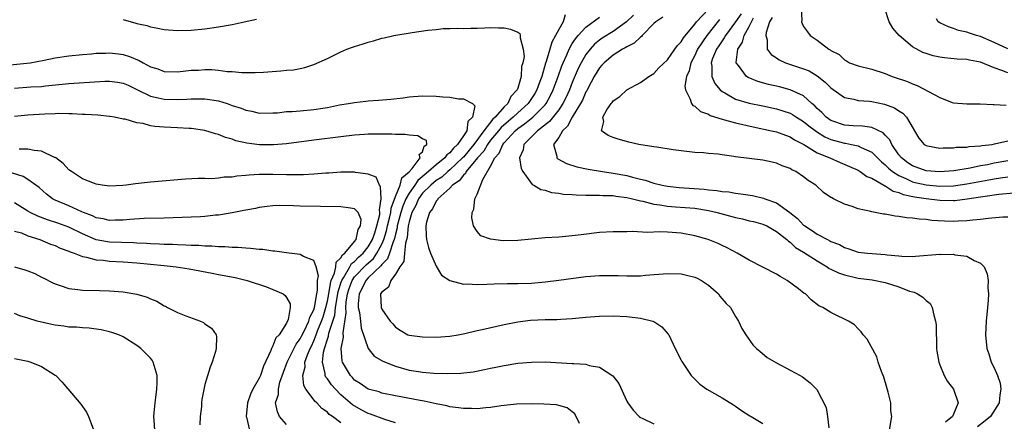
# Model space of a CAD drawing. Units: inches. Extents: x 2580000 to 2583000, y 1491000 to 1494000.
# Drawn here: x 2580890 to 2581034, y 1491314 to 1491373 of the extents above; entities that cross this region are included whole.
import ezdxf

# ---------------------------------------------------------------- set-up
doc = ezdxf.new("R2010")
doc.units = ezdxf.units.IN
doc.header["$MEASUREMENT"] = 0
doc.layers.add('LD25801491_10ft', color=110, linetype='Continuous')

msp = doc.modelspace()

# ---------------------------------------------------------------- linework, layer by layer
at = {"layer": 'LD25801491_10ft'}
for points, elevation in [([(2581035, 1491344.28), (2581034.29, 1491344.29), (2581032.12, 1491344.12), (2581031, 1491343.96), (2581029.87, 1491343.87), (2581029, 1491343.74), (2581027.72, 1491343.72), (2581027, 1491343.68), (2581025.72, 1491343.72), (2581023.83, 1491343.83), (2581023, 1491343.94), (2581021.99, 1491343.99), (2581021, 1491344.15), (2581020.18, 1491344.18), (2581019, 1491344.41), (2581018.43, 1491344.43), (2581017, 1491344.73), (2581016.74, 1491344.74), (2581015, 1491345.08), (2581014.88, 1491345.12), (2581013, 1491345.53), (2581012.13, 1491345.87), (2581011, 1491346.22), (2581009.4, 1491347), (2581009.12, 1491347.12), (2581009, 1491347.21), (2581007.92, 1491347.92), (2581006.78, 1491349), (2581005.68, 1491349.68), (2581005, 1491350.23), (2581003.86, 1491351), (2581003.27, 1491351.27), (2581003, 1491351.45), (2581001.84, 1491351.84), (2581001, 1491352.23), (2581000.36, 1491352.36), (2580999, 1491352.68), (2580995, 1491353.19), (2580994.76, 1491353.24), (2580993, 1491353.45), (2580992.45, 1491353.55), (2580991, 1491353.66), (2580990.26, 1491353.74), (2580989, 1491353.82), (2580987, 1491354.03), (2580985.8, 1491354.2), (2580983.42, 1491354.58), (2580983, 1491354.66), (2580980.8, 1491355), (2580979.32, 1491355.32), (2580977.75, 1491355.75), (2580977, 1491356), (2580976.29, 1491356.29), (2580975.3, 1491357), (2580975.65, 1491358.35), (2580975.51, 1491359), (2580976.09, 1491360.09), (2580976.71, 1491361), (2580976.85, 1491361.15), (2580977, 1491361.42), (2580977.96, 1491362.04), (2580979, 1491363.01), (2580981, 1491364.1), (2580982.24, 1491365), (2580983, 1491365.44), (2580983.73, 1491366.27), (2580985, 1491367.42), (2580986.09, 1491369), (2580986.44, 1491369.56), (2580987, 1491370.06), (2580987.33, 1491370.67), (2580989, 1491372.66), (2580989.26, 1491373), (2580991, 1491374.86)], 10600), ([(2580995.8, 1491374.2), (2580995, 1491373.03), (2580993.52, 1491371), (2580993.34, 1491370.66), (2580993, 1491370.2), (2580992.53, 1491369.47), (2580992.19, 1491369), (2580991.61, 1491367.61), (2580991.41, 1491367), (2580991.5, 1491366.5), (2580991.49, 1491365), (2580991.93, 1491363.93), (2580992.74, 1491363), (2580993, 1491362.78), (2580993.43, 1491362.57), (2580995, 1491361.66), (2580997, 1491361.04), (2580999, 1491360.65), (2581001, 1491360.22), (2581001.93, 1491359.93), (2581003, 1491359.57), (2581003.37, 1491359.37), (2581003.94, 1491359), (2581005, 1491358.37), (2581005.75, 1491357.75), (2581006.89, 1491356.88), (2581008.12, 1491356.12), (2581009, 1491355.74), (2581011, 1491355.18), (2581011.17, 1491355.17), (2581012.03, 1491355), (2581013, 1491354.78), (2581013.46, 1491354.54), (2581015, 1491353.87), (2581016.43, 1491352.43), (2581017, 1491352.01), (2581017.49, 1491351.49), (2581018.08, 1491351), (2581019, 1491350.4), (2581020.04, 1491349.96), (2581021, 1491349.49), (2581021.39, 1491349.39), (2581023, 1491349.03), (2581025, 1491348.86), (2581027, 1491348.91), (2581029, 1491349.19), (2581032.22, 1491349.78), (2581033, 1491349.94), (2581033.94, 1491350.06), (2581035, 1491350.23)], 10620), ([(2581004.62, 1491375), (2581004.73, 1491373.27), (2581004.69, 1491373), (2581004.76, 1491372.76), (2581005, 1491372.31), (2581005.57, 1491371.57), (2581005.98, 1491371), (2581007, 1491370.3), (2581008.71, 1491369), (2581008.91, 1491368.91), (2581009, 1491368.82), (2581010.2, 1491368.2), (2581011, 1491367.41), (2581011.28, 1491367.28), (2581011.75, 1491367), (2581013, 1491366.53), (2581015, 1491366.05), (2581017, 1491365.41), (2581017.99, 1491365), (2581020.24, 1491364.24), (2581021, 1491363.88), (2581021.68, 1491363.68), (2581025, 1491361.9), (2581026.83, 1491361.17), (2581027, 1491361.13), (2581029, 1491360.97), (2581030.96, 1491360.96), (2581032.85, 1491360.85), (2581033, 1491360.86), (2581034.78, 1491360.78)], 10650), ([(2581035, 1491365.53), (2581034.12, 1491365.88), (2581033, 1491366.25), (2581031, 1491367.1), (2581029.39, 1491367.39), (2581029, 1491367.48), (2581027.55, 1491367.55), (2581025.71, 1491367.71), (2581025, 1491367.81), (2581024.01, 1491368.01), (2581023, 1491368.34), (2581022.5, 1491368.5), (2581021, 1491369.35), (2581019.05, 1491371), (2581018.1, 1491372.1), (2581017.58, 1491373), (2581016.93, 1491375)], 10660), ([(2580905, 1491373.34), (2580906.84, 1491372.84), (2580907, 1491372.79), (2580908.46, 1491372.46), (2580909, 1491372.27), (2580910.1, 1491372.1), (2580911, 1491371.9), (2580913, 1491371.75), (2580915, 1491371.8), (2580917, 1491371.99), (2580919, 1491372.27), (2580921, 1491372.63), (2580922.76, 1491373), (2580924.59, 1491373.41)], 10560), ([(2580969.94, 1491374.06), (2580969.65, 1491373), (2580969, 1491371.91), (2580968.54, 1491371), (2580967.98, 1491370.02), (2580967.71, 1491369), (2580967.17, 1491367.17), (2580967.08, 1491366.92), (2580966.5, 1491365), (2580966.23, 1491364.23), (2580965.78, 1491363), (2580965.5, 1491362.5), (2580965, 1491361.73), (2580964.69, 1491361.31), (2580964.5, 1491361), (2580963, 1491359.66), (2580962.31, 1491359), (2580961.6, 1491358.4), (2580960.53, 1491357.47), (2580960.17, 1491357), (2580959, 1491355.6), (2580958.55, 1491355), (2580957.98, 1491354.02), (2580957.07, 1491353), (2580955.42, 1491351), (2580955.28, 1491350.72), (2580955, 1491350.48), (2580954.35, 1491349.65), (2580953.41, 1491349), (2580953, 1491348.55), (2580951.25, 1491347), (2580951.17, 1491346.83), (2580951, 1491346.66), (2580950.47, 1491345.53), (2580950.02, 1491345), (2580949.58, 1491343.58), (2580949.47, 1491343), (2580949.53, 1491341.53), (2580949.58, 1491341), (2580949.86, 1491339.86), (2580950.17, 1491339), (2580951, 1491337.08), (2580951.79, 1491335.79), (2580953, 1491334.97), (2580955, 1491334.46), (2580955.53, 1491334.47), (2580957, 1491334.4), (2580958.43, 1491334.43), (2580959.51, 1491334.49), (2580961.48, 1491334.52), (2580963, 1491334.52), (2580965, 1491334.59), (2580967, 1491334.77), (2580969.01, 1491335.01), (2580973, 1491335.55), (2580975, 1491335.73), (2580977, 1491335.74), (2580977.72, 1491335.72), (2580979, 1491335.66), (2580979.68, 1491335.68), (2580981, 1491335.67), (2580981.75, 1491335.75), (2580985, 1491336.01), (2580987, 1491335.96), (2580987.78, 1491335.78), (2580989, 1491335.48), (2580989.33, 1491335.33), (2580989.97, 1491335), (2580990.59, 1491334.59), (2580991, 1491334.28), (2580992.5, 1491333), (2580992.7, 1491332.7), (2580993.61, 1491331.61), (2580994.25, 1491331), (2580995, 1491329.7), (2580995.44, 1491329), (2580995.93, 1491327.93), (2580996.51, 1491327), (2580997.52, 1491325.52), (2580998.08, 1491325), (2580998.57, 1491324.57), (2580999.66, 1491323.66), (2581001, 1491322.87), (2581003, 1491321.81), (2581004.47, 1491321), (2581004.82, 1491320.82), (2581005.96, 1491319.96), (2581006.87, 1491319), (2581006.94, 1491318.94), (2581008.32, 1491316.32), (2581008.51, 1491315), (2581008.69, 1491313.31)], 10560), ([(2581017.61, 1491313), (2581017.96, 1491315), (2581017.83, 1491315.83), (2581017.79, 1491317), (2581017.42, 1491318.58), (2581017.24, 1491319.24), (2581016.77, 1491320.77), (2581016.42, 1491321.58), (2581015.94, 1491323), (2581015.74, 1491323.74), (2581014.34, 1491326.34), (2581013.76, 1491327), (2581013.45, 1491327.45), (2581013, 1491327.89), (2581012.45, 1491328.45), (2581011.57, 1491329), (2581011, 1491329.32), (2581009.86, 1491329.86), (2581009, 1491330.3), (2581007.84, 1491331), (2581007.24, 1491331.24), (2581006.12, 1491332.12), (2581005.28, 1491333), (2581005.09, 1491333.09), (2581004.24, 1491333.76), (2581002.6, 1491335), (2581001.55, 1491335.55), (2581001, 1491335.9), (2580997, 1491337.96), (2580995.21, 1491339), (2580993.78, 1491339.78), (2580993, 1491340.14), (2580992.42, 1491340.42), (2580990.99, 1491340.99), (2580989, 1491341.56), (2580987, 1491341.93), (2580985, 1491342.07), (2580983.88, 1491342.12), (2580982.06, 1491342.06), (2580979.83, 1491342.17), (2580979, 1491342.15), (2580977.84, 1491342.16), (2580977, 1491342.14), (2580975, 1491342.03), (2580972.28, 1491341.72), (2580971, 1491341.54), (2580969, 1491341.38), (2580967, 1491341.26), (2580963, 1491340.85), (2580960.83, 1491340.83), (2580959, 1491341.04), (2580957.55, 1491341.55), (2580957, 1491342.18), (2580956.49, 1491343), (2580956.22, 1491344.22), (2580956.28, 1491345), (2580956.52, 1491345.48), (2580956.69, 1491347), (2580957, 1491347.68), (2580957.84, 1491349.84), (2580959, 1491351.81), (2580959.61, 1491353), (2580960.27, 1491353.73), (2580960.8, 1491355), (2580961, 1491355.24), (2580962.62, 1491357), (2580963, 1491357.33), (2580963.99, 1491358.01), (2580965.21, 1491359), (2580967, 1491360.8), (2580967.16, 1491361), (2580967.81, 1491362.19), (2580968.2, 1491363), (2580968.93, 1491365), (2580969.45, 1491366.55), (2580969.64, 1491367), (2580970.18, 1491368.19), (2580970.52, 1491369), (2580971, 1491369.81), (2580971.46, 1491370.54), (2580971.86, 1491371), (2580973, 1491372.23), (2580975, 1491373.71)], 10570), ([(2580980, 1491374), (2580978.97, 1491373.02), (2580977, 1491371.61), (2580975.4, 1491370.6), (2580975, 1491370.32), (2580974.28, 1491369.72), (2580973.62, 1491369), (2580973, 1491368.21), (2580972.29, 1491367), (2580971.86, 1491366.14), (2580971, 1491364.11), (2580970.57, 1491363), (2580970.08, 1491361.92), (2580969.62, 1491361), (2580969, 1491360.08), (2580967.65, 1491358.35), (2580965.88, 1491357), (2580963.89, 1491355), (2580963.78, 1491354.22), (2580963.26, 1491353), (2580963.46, 1491351.46), (2580963.75, 1491351), (2580965.09, 1491349.09), (2580965.33, 1491349), (2580966.35, 1491348.35), (2580967, 1491348.26), (2580967.93, 1491347.93), (2580969, 1491347.84), (2580969.69, 1491347.69), (2580971, 1491347.63), (2580971.56, 1491347.56), (2580973, 1491347.55), (2580973.51, 1491347.51), (2580975, 1491347.54), (2580975.49, 1491347.49), (2580977, 1491347.47), (2580977.39, 1491347.39), (2580979, 1491347.2), (2580979.86, 1491347), (2580981, 1491346.71), (2580981.35, 1491346.65), (2580983, 1491346.22), (2580983.88, 1491346.12), (2580985, 1491345.92), (2580986.16, 1491345.84), (2580989, 1491345.61), (2580991, 1491345.29), (2580992.28, 1491345), (2580995, 1491344.25), (2580996.03, 1491344.03), (2580997, 1491343.78), (2580997.64, 1491343.64), (2580999, 1491343.27), (2580999.61, 1491343), (2581001, 1491342.21), (2581002.52, 1491341), (2581002.76, 1491340.76), (2581003, 1491340.62), (2581003.82, 1491339.82), (2581005, 1491339.14), (2581007, 1491337.86), (2581008.45, 1491337), (2581008.77, 1491336.77), (2581009, 1491336.67), (2581010.11, 1491336.11), (2581011, 1491335.8), (2581013, 1491335.32), (2581015.06, 1491335.06), (2581017, 1491334.68), (2581019, 1491334.04), (2581020.57, 1491333.43), (2581021, 1491333.3), (2581021.26, 1491333.25), (2581021.75, 1491333), (2581022.53, 1491332.53), (2581023, 1491332.03), (2581023.58, 1491331.58), (2581023.88, 1491331), (2581024.12, 1491329.88), (2581024.4, 1491329), (2581024.45, 1491328.45), (2581024.54, 1491325), (2581024.58, 1491324.58), (2581024.85, 1491323), (2581025, 1491322.57), (2581025.67, 1491321), (2581026.13, 1491320.13), (2581027.04, 1491319), (2581027.73, 1491317), (2581027, 1491315.33), (2581026.88, 1491315), (2581025.85, 1491314.15)], 10580), ([(2580984.31, 1491373.69), (2580983.26, 1491373), (2580983, 1491372.77), (2580981.27, 1491371), (2580981.15, 1491370.85), (2580981, 1491370.78), (2580980.11, 1491369.89), (2580979, 1491369.36), (2580978.79, 1491369.21), (2580978.38, 1491369), (2580977, 1491368.13), (2580975.66, 1491367), (2580975.36, 1491366.64), (2580975, 1491366.27), (2580974.22, 1491365), (2580973.31, 1491363.31), (2580973.11, 1491362.89), (2580973, 1491362.74), (2580972.48, 1491361.52), (2580972.2, 1491361), (2580970.98, 1491359), (2580970.31, 1491357.69), (2580969.56, 1491357), (2580969, 1491356.02), (2580968.24, 1491355), (2580968.73, 1491353.27), (2580968.74, 1491353), (2580968.87, 1491352.87), (2580970.17, 1491352.17), (2580971.68, 1491351.68), (2580973.34, 1491351.34), (2580975.46, 1491351), (2580977, 1491350.79), (2580979, 1491350.41), (2580979.83, 1491350.17), (2580981, 1491349.88), (2580981.73, 1491349.73), (2580983, 1491349.3), (2580984.23, 1491349), (2580985, 1491348.85), (2580986.68, 1491348.68), (2580990.4, 1491348.4), (2580991, 1491348.31), (2580992.23, 1491348.23), (2580993, 1491348.07), (2580994.01, 1491348.01), (2580995, 1491347.82), (2580995.75, 1491347.75), (2580997.46, 1491347.46), (2580999.09, 1491347.09), (2580999.29, 1491347), (2581001, 1491346.41), (2581002.98, 1491344.98), (2581004.1, 1491344.1), (2581005, 1491343.14), (2581005.09, 1491343.09), (2581005.18, 1491343), (2581006.3, 1491342.3), (2581007, 1491341.79), (2581008.51, 1491341), (2581008.84, 1491340.84), (2581009, 1491340.74), (2581010.26, 1491340.26), (2581011, 1491339.82), (2581011.64, 1491339.64), (2581013, 1491339.17), (2581014.36, 1491339), (2581015.07, 1491338.93), (2581017, 1491338.79), (2581017.25, 1491338.75), (2581019, 1491338.61), (2581019.45, 1491338.55), (2581021, 1491338.53), (2581021.46, 1491338.54), (2581025, 1491338.84), (2581025.18, 1491338.82), (2581027, 1491338.84), (2581027.22, 1491338.78), (2581029, 1491338.55), (2581030.08, 1491337.92), (2581031, 1491337.54), (2581031.55, 1491337), (2581031.98, 1491335.98), (2581032.11, 1491335), (2581032.09, 1491333.91), (2581032.16, 1491333), (2581032.11, 1491332.11), (2581032.02, 1491331), (2581031.8, 1491329), (2581031.71, 1491327), (2581031.91, 1491325), (2581032.22, 1491324.22), (2581032.57, 1491323), (2581033, 1491322.13), (2581033.48, 1491321), (2581033.88, 1491319.88), (2581033.98, 1491319), (2581033.85, 1491318.15), (2581033.75, 1491317), (2581032.44, 1491315), (2581031.67, 1491314.33), (2581030.55, 1491313.45)], 10590), ([(2580992.64, 1491373.36), (2580990.76, 1491371), (2580989.42, 1491369), (2580989, 1491368.09), (2580988.42, 1491367), (2580988.17, 1491365.83), (2580987.78, 1491365), (2580987.55, 1491363.55), (2580987.63, 1491363), (2580988.33, 1491361.67), (2580988.52, 1491361), (2580988.73, 1491360.73), (2580989, 1491360.6), (2580989.85, 1491359.85), (2580991, 1491359.42), (2580991.26, 1491359.26), (2580993, 1491358.7), (2580993.38, 1491358.62), (2580995, 1491358.16), (2580997.56, 1491357.56), (2581000.29, 1491357), (2581001, 1491356.84), (2581002.34, 1491356.34), (2581003, 1491356.11), (2581003.67, 1491355.67), (2581005.01, 1491354.99), (2581007, 1491353.78), (2581008.87, 1491353), (2581010.35, 1491352.35), (2581011.76, 1491351.76), (2581013, 1491351.19), (2581013.31, 1491351), (2581014.3, 1491350.3), (2581015, 1491350.02), (2581016.8, 1491349), (2581016.92, 1491348.92), (2581017, 1491348.9), (2581018.14, 1491348.14), (2581019, 1491347.91), (2581019.62, 1491347.62), (2581021.27, 1491347.27), (2581023, 1491347.02), (2581025, 1491346.8), (2581027, 1491346.77), (2581027.23, 1491346.77), (2581029.01, 1491346.99), (2581031, 1491347.29), (2581031.35, 1491347.35), (2581033.68, 1491347.68), (2581035.88, 1491347.88)], 10610), ([(2581035, 1491352.58), (2581033, 1491352.24), (2581032.01, 1491352.01), (2581031, 1491351.82), (2581029.49, 1491351.49), (2581027.09, 1491351.09), (2581025, 1491350.97), (2581023, 1491351.13), (2581021, 1491351.83), (2581020.3, 1491352.3), (2581019.37, 1491353), (2581019, 1491353.46), (2581017.94, 1491355), (2581017.66, 1491355.66), (2581017, 1491356.33), (2581016.69, 1491356.69), (2581015, 1491357.47), (2581013.66, 1491357.66), (2581012.29, 1491357.71), (2581011, 1491357.82), (2581009, 1491358.51), (2581008.29, 1491359), (2581007.67, 1491359.67), (2581007, 1491360.26), (2581006.65, 1491360.65), (2581006.21, 1491361), (2581005, 1491362.12), (2581003.04, 1491363.04), (2581001.46, 1491363.46), (2580999.82, 1491363.82), (2580998.25, 1491364.25), (2580996.84, 1491364.84), (2580996.62, 1491365), (2580995.41, 1491366.59), (2580995.07, 1491367), (2580995.06, 1491367.06), (2580995.32, 1491369), (2580995.99, 1491370.01), (2580996.26, 1491371), (2580997, 1491372.32), (2580997.34, 1491373), (2580997.61, 1491373.61)], 10630), ([(2581000.35, 1491373.65), (2581000, 1491373), (2580999.47, 1491371.47), (2580999.43, 1491371), (2580999.64, 1491370.37), (2580999.65, 1491369), (2581000.22, 1491368.22), (2581001, 1491367.71), (2581001.41, 1491367.41), (2581002.35, 1491367), (2581005, 1491366.12), (2581005.79, 1491365.79), (2581007, 1491365.09), (2581008.16, 1491364.16), (2581009, 1491363.33), (2581011, 1491361.88), (2581012.36, 1491361.64), (2581013, 1491361.46), (2581014.67, 1491361.33), (2581015, 1491361.28), (2581016.89, 1491360.89), (2581018.35, 1491360.35), (2581019, 1491359.93), (2581019.58, 1491359.58), (2581020.13, 1491359), (2581021.93, 1491355.93), (2581022.72, 1491355), (2581023, 1491354.81), (2581023.21, 1491354.79), (2581025, 1491354.46), (2581025.5, 1491354.5), (2581027, 1491354.51), (2581027.42, 1491354.58), (2581029, 1491354.61), (2581029.32, 1491354.68), (2581031, 1491354.77), (2581031.18, 1491354.81), (2581032.71, 1491355), (2581033.06, 1491355.06), (2581035, 1491355.53)], 10640), ([(2581035, 1491369.07), (2581033, 1491370), (2581031, 1491370.84), (2581030.4, 1491371), (2581029.36, 1491371.36), (2581029, 1491371.51), (2581027.76, 1491371.76), (2581027, 1491372.06), (2581026.27, 1491372.27), (2581025, 1491372.85), (2581024.78, 1491373), (2581024.54, 1491373.46)], 10670), ([(2580887.41, 1491366.59), (2580891.32, 1491367), (2580893.38, 1491367.38), (2580895, 1491367.72), (2580897, 1491368.04), (2580899, 1491368.23), (2580900.32, 1491368.32), (2580901, 1491368.39), (2580902.42, 1491368.42), (2580903, 1491368.47), (2580904.3, 1491368.3), (2580905, 1491368.23), (2580905.93, 1491367.93), (2580907.34, 1491367.34), (2580907.91, 1491367), (2580909, 1491366.42), (2580910.09, 1491366.09), (2580911, 1491365.71), (2580913, 1491365.68), (2580914.18, 1491365.82), (2580915, 1491365.89), (2580916.07, 1491365.93), (2580917, 1491366), (2580918.02, 1491366.02), (2580919, 1491365.91), (2580920.3, 1491365.7), (2580921, 1491365.71), (2580922.44, 1491365.56), (2580924.41, 1491365.58), (2580925.63, 1491365.63), (2580928.18, 1491365.82), (2580929, 1491365.9), (2580930.03, 1491365.97), (2580931, 1491366.17), (2580931.71, 1491366.29), (2580933, 1491366.75), (2580935, 1491367.65), (2580937, 1491368.62), (2580937.84, 1491369), (2580938.71, 1491369.29), (2580939, 1491369.41), (2580940.24, 1491369.76), (2580941, 1491370.05), (2580941.78, 1491370.22), (2580943, 1491370.6), (2580943.34, 1491370.66), (2580944.76, 1491371), (2580947.45, 1491371.45), (2580949.79, 1491371.79), (2580951, 1491371.9), (2580952.02, 1491372.02), (2580953, 1491372.02), (2580954.09, 1491372.09), (2580955, 1491372.04), (2580956.09, 1491372.09), (2580957, 1491372.09), (2580958.13, 1491372.13), (2580959, 1491372.18), (2580960.15, 1491372.15), (2580961, 1491372.16), (2580961.94, 1491371.94), (2580963, 1491371.52), (2580963.28, 1491371.28), (2580963.36, 1491371), (2580963.32, 1491370.68), (2580963.79, 1491369), (2580963.91, 1491367.91), (2580963.72, 1491367), (2580963.54, 1491366.46), (2580963.49, 1491365), (2580963, 1491363.25), (2580962.91, 1491363), (2580961.96, 1491362.04), (2580961.5, 1491361), (2580961, 1491360.53), (2580959.65, 1491359), (2580959.3, 1491358.7), (2580957.98, 1491357), (2580956.51, 1491355), (2580955.84, 1491354.16), (2580955, 1491353.14), (2580954.86, 1491353), (2580953, 1491351.25), (2580952.69, 1491351), (2580951.8, 1491350.2), (2580951, 1491349.68), (2580950.19, 1491349), (2580949, 1491347.81), (2580948.4, 1491347), (2580947.98, 1491346.02), (2580947.42, 1491345), (2580947, 1491343.63), (2580946.86, 1491343), (2580946.71, 1491341.29), (2580946.46, 1491340.46), (2580946.35, 1491339), (2580946.24, 1491337.76), (2580945.65, 1491337), (2580945, 1491335.9), (2580944.31, 1491335), (2580944.01, 1491333.99), (2580943, 1491333.29), (2580942.81, 1491333), (2580942.91, 1491331), (2580943, 1491330.79), (2580944.25, 1491329), (2580944.61, 1491328.61), (2580945, 1491328.1), (2580945.7, 1491327.7), (2580946.82, 1491327), (2580947, 1491326.93), (2580949, 1491326.68), (2580951, 1491326.66), (2580953, 1491326.8), (2580954.23, 1491327), (2580955.19, 1491327.18), (2580957, 1491327.62), (2580957.77, 1491327.77), (2580961, 1491328.51), (2580963, 1491328.93), (2580964.86, 1491329.14), (2580967, 1491329.23), (2580968.74, 1491329.26), (2580969.32, 1491329.32), (2580971, 1491329.4), (2580972.48, 1491329.52), (2580973, 1491329.59), (2580975, 1491329.75), (2580977, 1491329.78), (2580979, 1491329.69), (2580981, 1491329.44), (2580982.82, 1491329), (2580982.96, 1491328.96), (2580984.17, 1491328.17), (2580985.11, 1491327.11), (2580985.18, 1491327), (2580986.12, 1491325), (2580987, 1491323.26), (2580987.08, 1491323.08), (2580988.48, 1491321), (2580989, 1491320.48), (2580989.76, 1491319.76), (2580990.78, 1491319), (2580993, 1491317.72), (2580994.71, 1491316.71), (2580995, 1491316.49), (2580995.87, 1491315.87), (2580997.09, 1491315.09), (2580997.28, 1491315), (2580999, 1491313.98)], 10550), ([(2580889, 1491363.27), (2580891.44, 1491363.44), (2580893, 1491363.52), (2580893.6, 1491363.6), (2580897, 1491363.93), (2580902.29, 1491364.29), (2580903, 1491364.31), (2580904.17, 1491364.17), (2580905, 1491364.02), (2580905.71, 1491363.71), (2580907, 1491363.09), (2580909, 1491362.09), (2580910.14, 1491361.86), (2580911, 1491361.64), (2580913, 1491361.61), (2580914.33, 1491361.67), (2580915, 1491361.72), (2580917, 1491361.71), (2580919, 1491361.39), (2580920.26, 1491361), (2580921, 1491360.74), (2580922.31, 1491360.31), (2580923, 1491360.02), (2580923.88, 1491359.88), (2580925, 1491359.61), (2580927, 1491359.63), (2580927.66, 1491359.66), (2580929, 1491359.82), (2580929.84, 1491359.84), (2580931, 1491359.95), (2580933, 1491360.11), (2580934.33, 1491360.33), (2580935, 1491360.42), (2580936.79, 1491360.79), (2580938.09, 1491361), (2580939, 1491361.17), (2580940.66, 1491361.34), (2580941, 1491361.38), (2580942.51, 1491361.49), (2580944.33, 1491361.67), (2580946.14, 1491361.86), (2580947, 1491361.98), (2580949, 1491362.13), (2580951, 1491362.1), (2580951.99, 1491362.01), (2580953, 1491361.95), (2580954.28, 1491361.72), (2580955, 1491361.68), (2580956.31, 1491361), (2580956.69, 1491360.69), (2580956.34, 1491359), (2580955.65, 1491358.35), (2580955.48, 1491357), (2580955, 1491356.26), (2580954.15, 1491355), (2580953.54, 1491354.46), (2580953, 1491353.75), (2580952.55, 1491353.45), (2580952.27, 1491353), (2580951, 1491351.99), (2580949.88, 1491351), (2580948.3, 1491349.7), (2580947.84, 1491349), (2580947, 1491347.84), (2580946.53, 1491347), (2580946.08, 1491345.92), (2580945.8, 1491345), (2580945.37, 1491343.37), (2580945.28, 1491343), (2580945.26, 1491342.74), (2580945, 1491341.82), (2580944.86, 1491341.14), (2580944.81, 1491341), (2580944.66, 1491340.66), (2580944.14, 1491339), (2580943.84, 1491338.16), (2580943, 1491337.34), (2580942.86, 1491337.14), (2580941, 1491335.36), (2580940.66, 1491335), (2580940.13, 1491333.87), (2580939.66, 1491333), (2580939.53, 1491331.53), (2580939.53, 1491331), (2580939.7, 1491330.3), (2580939.87, 1491329), (2580939.97, 1491327.97), (2580940.98, 1491324.98), (2580941.87, 1491323.87), (2580943.14, 1491323.14), (2580945, 1491322.38), (2580947, 1491321.82), (2580948.41, 1491321.59), (2580949, 1491321.5), (2580950.64, 1491321.36), (2580952.71, 1491321.29), (2580954.64, 1491321.36), (2580956.43, 1491321.57), (2580958.1, 1491321.9), (2580959, 1491322.08), (2580959.74, 1491322.26), (2580961, 1491322.51), (2580963, 1491322.84), (2580965, 1491323), (2580967.01, 1491323.01), (2580971, 1491322.8), (2580971.24, 1491322.76), (2580973, 1491322.66), (2580973.5, 1491322.5), (2580975, 1491322.25), (2580976.96, 1491320.96), (2580977.82, 1491319.82), (2580979, 1491317.22), (2580979.14, 1491317), (2580979.92, 1491315.92), (2580980.82, 1491315), (2580981, 1491314.86), (2580981.25, 1491314.75), (2580983, 1491313.91)], 10540), ([(2580972.05, 1491313.95), (2580971.37, 1491315.37), (2580971, 1491315.67), (2580970.24, 1491316.24), (2580969, 1491316.61), (2580968.68, 1491316.68), (2580966.82, 1491316.82), (2580965, 1491316.85), (2580962.79, 1491316.79), (2580960.56, 1491316.56), (2580959, 1491316.32), (2580958.28, 1491316.28), (2580957, 1491316.13), (2580956.17, 1491316.17), (2580955, 1491316.16), (2580954.28, 1491316.28), (2580953, 1491316.43), (2580952.55, 1491316.55), (2580951, 1491316.86), (2580949.25, 1491317.25), (2580948.66, 1491317.34), (2580945, 1491318.03), (2580943, 1491318.44), (2580942.59, 1491318.59), (2580941.02, 1491319), (2580939.84, 1491319.84), (2580939, 1491320.35), (2580938.7, 1491320.7), (2580938.4, 1491321), (2580937.23, 1491323), (2580937.18, 1491323.18), (2580937.04, 1491325), (2580937.35, 1491326.65), (2580937.3, 1491327.3), (2580937.78, 1491330.22), (2580937.73, 1491331), (2580937.78, 1491331.78), (2580937.97, 1491333), (2580938.21, 1491333.79), (2580938.66, 1491335), (2580939, 1491335.51), (2580940.7, 1491337.3), (2580941.76, 1491338.24), (2580942.28, 1491339), (2580943, 1491340.31), (2580943.31, 1491341), (2580943.71, 1491342.29), (2580943.86, 1491343), (2580944.14, 1491344.14), (2580944.31, 1491345), (2580944.36, 1491345.64), (2580945, 1491347.32), (2580945.69, 1491349), (2580945.94, 1491350.06), (2580947, 1491350.94), (2580947.45, 1491351.44), (2580948.64, 1491353), (2580948.51, 1491353.49), (2580949, 1491353.91), (2580949.24, 1491354.76), (2580949.63, 1491355), (2580949.59, 1491355.59), (2580949, 1491355.81), (2580948.28, 1491356.28), (2580947, 1491356.35), (2580946.44, 1491356.44), (2580945, 1491356.46), (2580944.5, 1491356.5), (2580942.52, 1491356.52), (2580941, 1491356.49), (2580940.46, 1491356.46), (2580939, 1491356.35), (2580937, 1491356.12), (2580933, 1491355.62), (2580929, 1491355.07), (2580927.09, 1491354.91), (2580925.05, 1491354.95), (2580923.18, 1491355.18), (2580921.53, 1491355.53), (2580921, 1491355.75), (2580920.02, 1491356.02), (2580919, 1491356.47), (2580918.57, 1491356.57), (2580917, 1491357.05), (2580915, 1491357.32), (2580914.67, 1491357.33), (2580913, 1491357.44), (2580911, 1491357.54), (2580909.63, 1491357.63), (2580909, 1491357.75), (2580907.93, 1491358.06), (2580907, 1491358.17), (2580905.3, 1491358.7), (2580905, 1491358.73), (2580903.72, 1491359), (2580903.09, 1491359.09), (2580903, 1491359.12), (2580901.27, 1491359.27), (2580899.4, 1491359.4), (2580899, 1491359.39), (2580897.51, 1491359.51), (2580897, 1491359.49), (2580895.54, 1491359.54), (2580895, 1491359.5), (2580893.46, 1491359.46), (2580891, 1491359.29), (2580889, 1491359.1)], 10530), ([(2580945, 1491314.08), (2580943.46, 1491314.54), (2580941.35, 1491315.35), (2580941, 1491315.45), (2580939.97, 1491315.97), (2580938.69, 1491316.69), (2580938.37, 1491317), (2580937, 1491318.19), (2580936.18, 1491319), (2580935.63, 1491319.63), (2580935, 1491320.55), (2580934.79, 1491320.79), (2580934.69, 1491321), (2580934.69, 1491321.31), (2580934.27, 1491323), (2580934.43, 1491324.43), (2580934.59, 1491325), (2580935, 1491326.34), (2580935.18, 1491326.82), (2580935.24, 1491327.24), (2580935.82, 1491329), (2580936.1, 1491329.9), (2580936.22, 1491331), (2580936.45, 1491332.45), (2580936.61, 1491333.39), (2580937.09, 1491334.91), (2580937.12, 1491335), (2580937.36, 1491335.36), (2580938.31, 1491337), (2580938.54, 1491337.46), (2580939, 1491337.79), (2580939.59, 1491338.41), (2580940.26, 1491339), (2580941, 1491339.92), (2580941.63, 1491341), (2580941.98, 1491341.98), (2580942.29, 1491343), (2580942.7, 1491344.7), (2580942.71, 1491345), (2580942.64, 1491345.36), (2580942.93, 1491347), (2580942.83, 1491348.83), (2580942.65, 1491349), (2580942.16, 1491350.16), (2580941, 1491350.61), (2580939.13, 1491350.87), (2580939, 1491350.91), (2580937, 1491350.9), (2580935.22, 1491350.78), (2580934.77, 1491350.77), (2580933, 1491350.62), (2580931.49, 1491350.51), (2580931, 1491350.51), (2580930.52, 1491350.52), (2580929, 1491350.5), (2580927, 1491350.57), (2580926.55, 1491350.55), (2580925, 1491350.57), (2580923.51, 1491350.49), (2580923, 1491350.4), (2580921.68, 1491350.32), (2580921, 1491350.17), (2580919.84, 1491350.16), (2580919, 1491350.02), (2580917.95, 1491349.95), (2580917, 1491349.97), (2580916.03, 1491349.97), (2580914.13, 1491349.87), (2580909, 1491349.45), (2580906.79, 1491349.21), (2580905.43, 1491349), (2580904.95, 1491348.95), (2580903, 1491348.86), (2580901.89, 1491349), (2580901, 1491349.15), (2580900.77, 1491349.23), (2580899, 1491349.95), (2580897.38, 1491351), (2580897.17, 1491351.17), (2580897, 1491351.26), (2580896.19, 1491352.19), (2580895.08, 1491353), (2580895, 1491353.06), (2580894.92, 1491353.08), (2580893, 1491354.02), (2580891.9, 1491354.1), (2580891, 1491354.3), (2580889.71, 1491354.29)], 10520), ([(2580937, 1491314.04), (2580935.75, 1491315), (2580935.29, 1491315.29), (2580935, 1491315.63), (2580934.18, 1491316.18), (2580933.45, 1491317), (2580933.19, 1491317.19), (2580931.85, 1491319), (2580931.53, 1491319.53), (2580931.39, 1491321), (2580931.72, 1491322.28), (2580931.7, 1491323), (2580932.06, 1491324.06), (2580932.46, 1491325), (2580932.65, 1491325.35), (2580933, 1491326.12), (2580933.36, 1491327), (2580933.56, 1491327.56), (2580934.15, 1491329), (2580934.36, 1491329.64), (2580934.78, 1491331), (2580935, 1491331.93), (2580935.2, 1491333), (2580935.44, 1491334.56), (2580935.58, 1491335), (2580936.05, 1491336.05), (2580936.24, 1491337), (2580936.3, 1491337.7), (2580937, 1491338.31), (2580937.23, 1491338.77), (2580937.56, 1491339), (2580939, 1491340.7), (2580939.23, 1491341), (2580939.54, 1491342.46), (2580939.88, 1491343), (2580939.96, 1491343.96), (2580939.53, 1491345), (2580939, 1491345.54), (2580938.4, 1491345.6), (2580937, 1491345.84), (2580931, 1491345.93), (2580930.03, 1491345.97), (2580928.01, 1491345.99), (2580927, 1491345.97), (2580926.14, 1491345.86), (2580925, 1491345.74), (2580924.42, 1491345.58), (2580923, 1491345.34), (2580922.73, 1491345.27), (2580921, 1491344.95), (2580919, 1491344.6), (2580918.57, 1491344.57), (2580917, 1491344.38), (2580916.36, 1491344.36), (2580915, 1491344.28), (2580911, 1491344.13), (2580908.08, 1491344.08), (2580905.96, 1491343.96), (2580905, 1491343.86), (2580903.84, 1491343.84), (2580903, 1491343.79), (2580902.05, 1491344.05), (2580901, 1491344.22), (2580900.5, 1491344.5), (2580899.14, 1491345), (2580898.9, 1491345.1), (2580897, 1491345.96), (2580895, 1491346.81), (2580894.63, 1491347), (2580893.7, 1491347.7), (2580892.64, 1491348.64), (2580891, 1491349.84), (2580890.3, 1491350.3), (2580887.93, 1491351)], 10510), ([(2580929, 1491313.81), (2580927.99, 1491315), (2580927.67, 1491315.67), (2580927.39, 1491317), (2580927.8, 1491318.2), (2580927.8, 1491319), (2580928.03, 1491320.03), (2580929.08, 1491323), (2580930.4, 1491325.6), (2580931, 1491326.39), (2580931.21, 1491326.79), (2580931.63, 1491327.63), (2580932.27, 1491329), (2580932.41, 1491329.59), (2580933, 1491330.68), (2580933.1, 1491331), (2580933.43, 1491333), (2580933.55, 1491333.55), (2580933.54, 1491335), (2580933.69, 1491335.69), (2580933.38, 1491337), (2580933, 1491337.92), (2580931.5, 1491338.5), (2580931, 1491338.8), (2580929, 1491339.04), (2580927.29, 1491339.29), (2580927, 1491339.31), (2580925.52, 1491339.52), (2580925, 1491339.55), (2580923.71, 1491339.71), (2580923, 1491339.74), (2580921.84, 1491339.84), (2580921, 1491339.83), (2580919.93, 1491339.93), (2580919, 1491339.92), (2580918.02, 1491340.02), (2580917, 1491340.04), (2580916.12, 1491340.12), (2580915, 1491340.14), (2580914.2, 1491340.2), (2580913, 1491340.21), (2580912.26, 1491340.26), (2580911, 1491340.27), (2580910.33, 1491340.33), (2580909, 1491340.36), (2580908.41, 1491340.41), (2580907, 1491340.48), (2580906.51, 1491340.51), (2580903, 1491340.63), (2580902.67, 1491340.67), (2580901, 1491340.98), (2580899, 1491341.86), (2580897, 1491342.84), (2580895.4, 1491343.4), (2580893.89, 1491343.89), (2580892.44, 1491344.44), (2580891.32, 1491345), (2580891, 1491345.19), (2580889, 1491346.42)], 10500), ([(2580889, 1491342.26), (2580890.03, 1491341.97), (2580891, 1491341.54), (2580892.74, 1491341), (2580894.33, 1491340.33), (2580895, 1491340.11), (2580895.73, 1491339.73), (2580897, 1491339.31), (2580897.19, 1491339.19), (2580897.77, 1491339), (2580899, 1491338.49), (2580899.58, 1491338.42), (2580901, 1491338.02), (2580902.03, 1491337.97), (2580903, 1491337.85), (2580905, 1491337.73), (2580907, 1491337.57), (2580911, 1491337.2), (2580912.76, 1491337), (2580914.68, 1491336.68), (2580918.06, 1491336.06), (2580919, 1491335.89), (2580921.43, 1491335.43), (2580923.22, 1491335), (2580926.06, 1491334.06), (2580927, 1491333.68), (2580928.5, 1491333), (2580928.78, 1491332.78), (2580929, 1491332.48), (2580929.54, 1491331.54), (2580929.54, 1491331), (2580929.25, 1491329.25), (2580929, 1491328.73), (2580927.9, 1491327), (2580927.45, 1491326.55), (2580927, 1491325.37), (2580926.8, 1491325), (2580926.71, 1491324.71), (2580925.6, 1491322.4), (2580925.17, 1491321), (2580925, 1491320.61), (2580924.06, 1491319), (2580923.72, 1491318.28), (2580923.26, 1491317), (2580923.07, 1491315), (2580923.13, 1491314.88), (2580923.57, 1491313)], 10490), ([(2580889, 1491337.01), (2580890.56, 1491336.56), (2580891, 1491336.41), (2580891.99, 1491335.99), (2580893, 1491335.47), (2580893.34, 1491335.34), (2580894.65, 1491334.65), (2580895, 1491334.49), (2580895.74, 1491334.26), (2580897, 1491333.83), (2580898.32, 1491333.68), (2580899, 1491333.58), (2580901.51, 1491333.51), (2580903, 1491333.46), (2580905, 1491333.3), (2580907, 1491332.99), (2580908.53, 1491332.53), (2580909, 1491332.3), (2580909.93, 1491331.93), (2580911, 1491331.27), (2580911.19, 1491331.19), (2580911.53, 1491331), (2580913, 1491330.28), (2580914.2, 1491329.8), (2580916.35, 1491329), (2580916.8, 1491328.8), (2580917, 1491328.63), (2580917.99, 1491327.99), (2580918.65, 1491327), (2580918.71, 1491326.71), (2580918.66, 1491325), (2580918.55, 1491324.55), (2580918.06, 1491323), (2580917.77, 1491322.23), (2580917, 1491319.69), (2580916.53, 1491317.47), (2580916.49, 1491317), (2580916.48, 1491316.48), (2580916.31, 1491315), (2580916.25, 1491313.75)], 10480), ([(2580909.65, 1491313), (2580909.54, 1491314.46), (2580909.52, 1491315), (2580909.54, 1491315.54), (2580909.69, 1491317), (2580909.77, 1491317.77), (2580909.96, 1491319), (2580909.99, 1491319.99), (2580909.98, 1491321), (2580909.53, 1491322.47), (2580909.42, 1491323), (2580909.26, 1491323.26), (2580909, 1491323.57), (2580907.59, 1491325), (2580907, 1491325.42), (2580905, 1491326.68), (2580904.34, 1491327), (2580903.35, 1491327.35), (2580903, 1491327.45), (2580901.74, 1491327.74), (2580899.99, 1491327.99), (2580899, 1491328.03), (2580898.12, 1491328.12), (2580897, 1491328.14), (2580896.25, 1491328.25), (2580895, 1491328.4), (2580894.5, 1491328.5), (2580892.33, 1491329), (2580891, 1491329.43), (2580889.79, 1491329.79), (2580889, 1491330.11)], 10470), ([(2580889, 1491323.51), (2580891, 1491323.12), (2580891.42, 1491323), (2580893, 1491322.32), (2580895, 1491321.08), (2580895.11, 1491321), (2580896.05, 1491320.05), (2580898.79, 1491316.79), (2580899.6, 1491315.6), (2580899.88, 1491315), (2580901, 1491312)], 10460)]:
    msp.add_lwpolyline(points, dxfattribs=dict(at, elevation=elevation))

doc.saveas('drawing.dxf')
